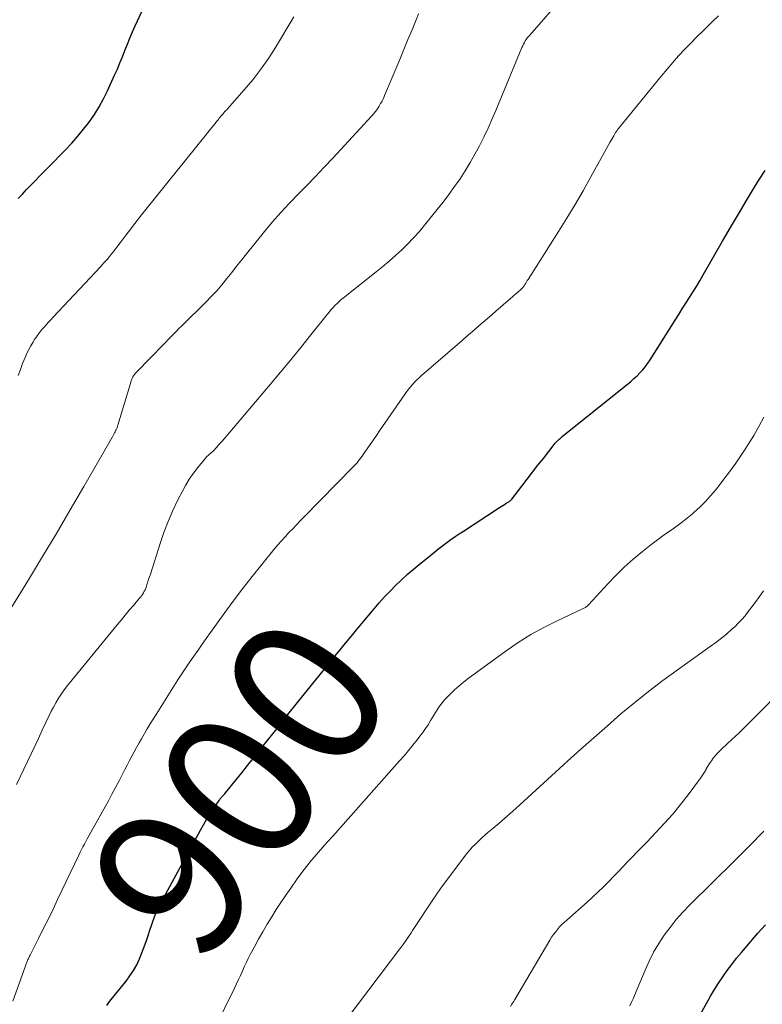
# Model space of a CAD drawing. Units: feet. Extents: x 1965000 to 1970000, y 515000 to 520000.
# Drawn here: x 1967597 to 1967695, y 516838 to 516968 of the extents above; entities that cross this region are included whole.
import ezdxf
from ezdxf.enums import TextEntityAlignment as Align

# ---------------------------------------------------------------- set-up
doc = ezdxf.new("R2010")
doc.units = ezdxf.units.FT
doc.header["$LTSCALE"] = 100
doc.header["$MEASUREMENT"] = 0
for name, color, linetype, lineweight in [('CONTOUR INDEX', 32, 'Continuous', 25), ('CONTOUR INDEX LABEL', 7, 'Continuous', 15), ('CONTOUR INTERMEDIATE', 40, 'Continuous', 15)]:
    doc.layers.add(name, color=color, linetype=linetype, lineweight=lineweight)
doc.styles.add('slant', font='romans.shx', dxfattribs={"oblique": 14.999978})

msp = doc.modelspace()

# ---------------------------------------------------------------- linework, layer by layer
at = {"layer": 'CONTOUR INDEX', "flags": 128}
for points, elevation in [([(1967596.4, 516944.43), (1967596.95, 516945.03), (1967597.51, 516945.63), (1967598.08, 516946.22), (1967598.65, 516946.8), (1967599.21, 516947.39), (1967599.79, 516947.98), (1967600.36, 516948.56), (1967602.65, 516950.9), (1967603.48, 516951.78), (1967604.29, 516952.68), (1967605.05, 516953.61), (1967605.79, 516954.56), (1967606.48, 516955.56), (1967607.13, 516956.57), (1967607.71, 516957.63), (1967608.24, 516958.71), (1967609.16, 516960.75), (1967609.52, 516961.56), (1967609.87, 516962.38), (1967610.2, 516963.2), (1967610.53, 516964.03), (1967610.85, 516964.86), (1967611.18, 516965.68), (1967611.54, 516966.5), (1967611.9, 516967.31), (1967614.47, 516972.92)], 880), ([(1967608.11, 516837.64), (1967608.4, 516838.04), (1967608.7, 516838.43), (1967610.67, 516840.85), (1967611.19, 516841.54), (1967611.66, 516842.26), (1967612.08, 516843.01), (1967612.45, 516843.79), (1967612.78, 516844.59), (1967613.09, 516845.4), (1967613.37, 516846.22), (1967613.64, 516847.05), (1967613.76, 516847.46), (1967614.11, 516848.48), (1967614.5, 516849.49), (1967614.94, 516850.47), (1967615.43, 516851.44), (1967620.54, 516860.86), (1967620.93, 516861.56), (1967621.33, 516862.25), (1967621.76, 516862.93), (1967622.19, 516863.6), (1967622.98, 516864.77), (1967623.03, 516864.85), (1967623.09, 516864.93), (1967623.14, 516865), (1967623.21, 516865.07), (1967623.27, 516865.14), (1967623.33, 516865.21), (1967623.39, 516865.28), (1967623.46, 516865.35), (1967623.5, 516865.4), (1967623.58, 516865.49), (1967623.67, 516865.58), (1967623.75, 516865.67), (1967623.83, 516865.77), (1967625.21, 516867.48), (1967625.98, 516868.43), (1967626.75, 516869.38), (1967627.51, 516870.34), (1967628.27, 516871.3), (1967631.01, 516874.75), (1967632.1, 516876.13), (1967633.2, 516877.5), (1967634.29, 516878.88), (1967635.39, 516880.25), (1967636.18, 516881.23), (1967636.89, 516882.11), (1967637.6, 516882.98), (1967638.31, 516883.86), (1967639.02, 516884.73), (1967639.73, 516885.6), (1967640.45, 516886.47), (1967641.16, 516887.34), (1967641.88, 516888.2), (1967643.52, 516890.15), (1967644.2, 516890.95), (1967644.9, 516891.73), (1967645.62, 516892.48), (1967646.36, 516893.23), (1967647.11, 516893.95), (1967647.89, 516894.66), (1967648.68, 516895.34), (1967649.48, 516896.01), (1967651.04, 516897.28), (1967651.56, 516897.7), (1967652.08, 516898.11), (1967652.61, 516898.51), (1967653.14, 516898.91), (1967653.68, 516899.3), (1967654.23, 516899.69), (1967654.78, 516900.06), (1967655.33, 516900.43), (1967660.12, 516903.54), (1967660.34, 516903.68), (1967660.56, 516903.82), (1967660.78, 516903.96), (1967661.01, 516904.1), (1967661.34, 516904.31), (1967661.4, 516904.35), (1967661.45, 516904.38), (1967661.5, 516904.42), (1967661.55, 516904.46), (1967661.6, 516904.5), (1967661.64, 516904.55), (1967661.69, 516904.6), (1967661.73, 516904.65), (1967663.07, 516906.38), (1967663.78, 516907.3), (1967664.49, 516908.22), (1967665.2, 516909.13), (1967665.92, 516910.05), (1967667.36, 516911.89), (1967667.48, 516912.04), (1967667.6, 516912.18), (1967667.72, 516912.31), (1967667.85, 516912.44), (1967667.99, 516912.57), (1967668.13, 516912.7), (1967668.27, 516912.82), (1967668.41, 516912.94), (1967677.48, 516920.24), (1967677.9, 516920.6), (1967678.31, 516920.97), (1967678.7, 516921.37), (1967679.07, 516921.78), (1967679.42, 516922.2), (1967679.76, 516922.64), (1967680.07, 516923.1), (1967680.38, 516923.56), (1967683.36, 516928.36), (1967683.83, 516929.1), (1967684.3, 516929.84), (1967684.77, 516930.58), (1967685.24, 516931.32), (1967685.71, 516932.06), (1967686.17, 516932.81), (1967686.62, 516933.56), (1967687.06, 516934.32), (1967689.64, 516938.8), (1967690.69, 516940.59), (1967691.73, 516942.38), (1967692.79, 516944.16), (1967693.86, 516945.94), (1967694.43, 516946.89), (1967695.26, 516948.16)], 900), ([(1967684.91, 516833.25), (1967687.55, 516837.99), (1967688.05, 516838.87), (1967688.57, 516839.74), (1967689.11, 516840.6), (1967689.67, 516841.44), (1967690.24, 516842.27), (1967690.84, 516843.08), (1967691.47, 516843.88), (1967692.12, 516844.65), (1967694.31, 516847.2), (1967695.3, 516848.32)], 920)]:
    msp.add_lwpolyline(points, dxfattribs=dict(at, elevation=elevation))
at = {"layer": 'CONTOUR INTERMEDIATE', "flags": 128}
for points, elevation in [([(1967596.17, 516866.89), (1967596.66, 516867.9), (1967597.16, 516868.9), (1967597.64, 516869.92), (1967598.12, 516870.93), (1967598.59, 516871.95), (1967599.07, 516872.96), (1967599.54, 516873.98), (1967600.02, 516875), (1967600.5, 516876.01), (1967600.77, 516876.57), (1967601.06, 516877.13), (1967601.37, 516877.68), (1967601.69, 516878.22), (1967602.03, 516878.74), (1967602.38, 516879.26), (1967602.76, 516879.77), (1967603.15, 516880.26), (1967609.49, 516888), (1967610.02, 516888.65), (1967610.56, 516889.3), (1967611.1, 516889.94), (1967611.64, 516890.58), (1967612.43, 516891.51), (1967612.57, 516891.69), (1967612.71, 516891.87), (1967612.84, 516892.05), (1967612.97, 516892.24), (1967613.09, 516892.46), (1967613.19, 516892.66), (1967613.28, 516892.88), (1967613.36, 516893.1), (1967613.44, 516893.34), (1967613.55, 516893.69), (1967613.66, 516894.04), (1967613.78, 516894.38), (1967613.89, 516894.73), (1967615.17, 516898.76), (1967615.68, 516900.24), (1967616.24, 516901.71), (1967616.86, 516903.14), (1967617.54, 516904.56), (1967618.08, 516905.64), (1967618.54, 516906.48), (1967619.04, 516907.31), (1967619.59, 516908.09), (1967620.19, 516908.86), (1967621.25, 516910.14), (1967621.34, 516910.24), (1967621.43, 516910.34), (1967621.53, 516910.43), (1967621.63, 516910.52), (1967621.73, 516910.61), (1967621.83, 516910.7), (1967621.93, 516910.79), (1967622.03, 516910.88), (1967622.1, 516910.93), (1967622.23, 516911.06), (1967622.36, 516911.18), (1967622.48, 516911.31), (1967622.6, 516911.44), (1967622.88, 516911.76), (1967623.14, 516912.05), (1967623.4, 516912.34), (1967623.66, 516912.64), (1967623.91, 516912.93), (1967629.76, 516919.83), (1967631.13, 516921.46), (1967632.48, 516923.09), (1967633.82, 516924.74), (1967635.15, 516926.39), (1967637.3, 516929.11), (1967637.55, 516929.41), (1967637.8, 516929.71), (1967638.06, 516929.99), (1967638.32, 516930.27), (1967638.6, 516930.54), (1967638.88, 516930.81), (1967639.17, 516931.06), (1967639.47, 516931.3), (1967643.8, 516934.72), (1967644.66, 516935.43), (1967645.51, 516936.14), (1967646.34, 516936.88), (1967647.16, 516937.64), (1967647.95, 516938.42), (1967648.72, 516939.22), (1967649.46, 516940.05), (1967650.17, 516940.9), (1967651.86, 516942.98), (1967652.64, 516943.97), (1967653.41, 516944.98), (1967654.16, 516946.01), (1967654.88, 516947.05), (1967655.57, 516948.11), (1967656.24, 516949.19), (1967656.86, 516950.29), (1967657.45, 516951.41), (1967657.47, 516951.43), (1967658.04, 516952.58), (1967658.59, 516953.74), (1967659.11, 516954.91), (1967659.61, 516956.09), (1967663.08, 516964.43), (1967663.18, 516964.65), (1967663.29, 516964.87), (1967663.4, 516965.09), (1967663.52, 516965.3), (1967663.65, 516965.5), (1967663.79, 516965.7), (1967663.94, 516965.89), (1967664.1, 516966.08), (1967668.68, 516971.3)], 892), ([(1967594.36, 516888.44), (1967597.74, 516893.97), (1967599.6, 516897.04), (1967601.45, 516900.12), (1967603.28, 516903.22), (1967605.09, 516906.33), (1967608.88, 516912.9), (1967608.98, 516913.07), (1967609.07, 516913.24), (1967609.16, 516913.41), (1967609.25, 516913.58), (1967609.33, 516913.76), (1967609.37, 516913.84), (1967609.41, 516913.93), (1967609.44, 516914.01), (1967609.48, 516914.1), (1967609.51, 516914.19), (1967609.53, 516914.28), (1967609.56, 516914.36), (1967609.59, 516914.45), (1967611.33, 516920.26), (1967611.4, 516920.45), (1967611.47, 516920.64), (1967611.57, 516920.82), (1967611.67, 516920.99), (1967611.79, 516921.15), (1967611.91, 516921.31), (1967612.04, 516921.46), (1967612.18, 516921.61), (1967613.78, 516923.23), (1967614.45, 516923.9), (1967615.11, 516924.58), (1967615.78, 516925.27), (1967616.44, 516925.95), (1967617.39, 516926.95), (1967617.57, 516927.14), (1967617.76, 516927.32), (1967617.95, 516927.51), (1967618.14, 516927.7), (1967621.23, 516930.73), (1967621.96, 516931.48), (1967622.67, 516932.24), (1967623.35, 516933.03), (1967624.01, 516933.84), (1967624.66, 516934.65), (1967625.31, 516935.47), (1967625.96, 516936.29), (1967626.61, 516937.1), (1967629.02, 516940.08), (1967630.08, 516941.35), (1967631.17, 516942.6), (1967632.29, 516943.81), (1967633.44, 516945), (1967634.61, 516946.18), (1967635.76, 516947.37), (1967636.9, 516948.57), (1967638.03, 516949.79), (1967643.21, 516955.4), (1967643.47, 516955.7), (1967643.72, 516956.01), (1967643.95, 516956.33), (1967644.17, 516956.66), (1967644.37, 516957), (1967644.56, 516957.34), (1967644.73, 516957.7), (1967644.89, 516958.06), (1967646.9, 516962.86), (1967647.44, 516964.16), (1967647.98, 516965.47), (1967648.53, 516966.78), (1967649.07, 516968.09), (1967649.4, 516968.89)], 888), ([(1967595.67, 516838.21), (1967597.54, 516843.36), (1967597.59, 516843.48), (1967597.64, 516843.6), (1967597.69, 516843.72), (1967597.74, 516843.83), (1967597.79, 516843.95), (1967597.85, 516844.06), (1967597.91, 516844.18), (1967597.96, 516844.29), (1967599.13, 516846.59), (1967599.76, 516847.85), (1967600.39, 516849.11), (1967601.01, 516850.38), (1967601.62, 516851.66), (1967604.44, 516857.55), (1967604.61, 516857.91), (1967604.79, 516858.28), (1967604.97, 516858.64), (1967605.16, 516859), (1967605.35, 516859.36), (1967605.54, 516859.71), (1967605.73, 516860.07), (1967605.93, 516860.42), (1967608.33, 516864.74), (1967608.81, 516865.62), (1967609.29, 516866.49), (1967609.75, 516867.38), (1967610.21, 516868.27), (1967610.52, 516868.86), (1967610.82, 516869.45), (1967611.13, 516870.04), (1967611.44, 516870.63), (1967611.75, 516871.21), (1967612.07, 516871.8), (1967612.39, 516872.38), (1967612.72, 516872.95), (1967613.05, 516873.53), (1967613.12, 516873.65), (1967613.49, 516874.27), (1967613.86, 516874.9), (1967614.25, 516875.52), (1967614.64, 516876.14), (1967617.54, 516880.72), (1967618.06, 516881.52), (1967618.58, 516882.32), (1967619.11, 516883.11), (1967619.65, 516883.89), (1967620.2, 516884.67), (1967620.75, 516885.45), (1967621.3, 516886.23), (1967621.86, 516887), (1967623.66, 516889.5), (1967624.87, 516891.15), (1967626.1, 516892.78), (1967627.36, 516894.4), (1967628.63, 516895.99), (1967630.3, 516898.03), (1967630.76, 516898.59), (1967631.24, 516899.14), (1967631.73, 516899.68), (1967632.22, 516900.22), (1967632.73, 516900.74), (1967633.24, 516901.27), (1967633.74, 516901.79), (1967634.25, 516902.31), (1967640.7, 516908.88), (1967640.88, 516909.07), (1967641.07, 516909.27), (1967641.25, 516909.47), (1967641.42, 516909.68), (1967641.59, 516909.89), (1967641.76, 516910.1), (1967641.92, 516910.32), (1967642.07, 516910.54), (1967642.59, 516911.29), (1967643, 516911.89), (1967643.41, 516912.49), (1967643.82, 516913.09), (1967644.24, 516913.69), (1967647.61, 516918.58), (1967647.85, 516918.91), (1967648.09, 516919.24), (1967648.35, 516919.55), (1967648.62, 516919.86), (1967648.9, 516920.16), (1967649.18, 516920.45), (1967649.48, 516920.73), (1967649.78, 516921), (1967655.15, 516925.63), (1967655.71, 516926.12), (1967656.27, 516926.6), (1967656.83, 516927.09), (1967657.39, 516927.58), (1967657.95, 516928.06), (1967658.51, 516928.55), (1967659.07, 516929.04), (1967659.63, 516929.53), (1967661.57, 516931.22), (1967661.81, 516931.42), (1967662.05, 516931.63), (1967662.28, 516931.83), (1967662.52, 516932.03), (1967662.85, 516932.31), (1967662.92, 516932.38), (1967662.99, 516932.44), (1967663.06, 516932.51), (1967663.12, 516932.58), (1967663.18, 516932.66), (1967663.24, 516932.73), (1967663.3, 516932.81), (1967663.35, 516932.89), (1967663.46, 516933.07), (1967663.57, 516933.24), (1967663.68, 516933.41), (1967663.78, 516933.58), (1967663.89, 516933.74), (1967667.91, 516940.08), (1967669.02, 516941.86), (1967670.11, 516943.66), (1967671.17, 516945.48), (1967672.21, 516947.31), (1967674.73, 516951.84), (1967674.85, 516952.07), (1967674.98, 516952.29), (1967675.1, 516952.52), (1967675.22, 516952.74), (1967675.36, 516953), (1967675.42, 516953.09), (1967675.47, 516953.19), (1967675.53, 516953.28), (1967675.59, 516953.37), (1967675.66, 516953.46), (1967675.72, 516953.55), (1967675.79, 516953.63), (1967675.86, 516953.72), (1967681.55, 516960.68), (1967682.29, 516961.57), (1967683.05, 516962.45), (1967683.82, 516963.31), (1967684.61, 516964.16), (1967685.42, 516965), (1967686.23, 516965.83), (1967687.05, 516966.64), (1967687.88, 516967.45), (1967688.29, 516967.85), (1967689.08, 516968.6)], 896), ([(1967596.41, 516921.01), (1967596.68, 516921.82), (1967596.98, 516922.62), (1967597.31, 516923.4), (1967597.56, 516923.97), (1967597.8, 516924.46), (1967598.05, 516924.94), (1967598.32, 516925.4), (1967598.62, 516925.86), (1967598.73, 516926.02), (1967598.99, 516926.39), (1967599.25, 516926.74), (1967599.53, 516927.09), (1967599.83, 516927.42), (1967600.13, 516927.75), (1967600.43, 516928.08), (1967600.73, 516928.4), (1967601.03, 516928.73), (1967607.29, 516935.41), (1967607.75, 516935.91), (1967608.2, 516936.42), (1967608.63, 516936.95), (1967609.05, 516937.48), (1967609.46, 516938.02), (1967609.88, 516938.57), (1967610.29, 516939.11), (1967610.7, 516939.65), (1967611, 516940.05), (1967611.57, 516940.79), (1967612.14, 516941.53), (1967612.71, 516942.26), (1967613.29, 516942.99), (1967622.76, 516954.77), (1967622.89, 516954.92), (1967623.02, 516955.08), (1967623.14, 516955.23), (1967623.27, 516955.39), (1967623.51, 516955.67), (1967623.52, 516955.68), (1967623.53, 516955.7), (1967623.55, 516955.71), (1967623.61, 516955.79), (1967623.76, 516955.94), (1967623.8, 516955.99), (1967623.84, 516956.03), (1967623.88, 516956.07), (1967623.92, 516956.11), (1967623.96, 516956.16), (1967624, 516956.2), (1967624.05, 516956.24), (1967624.09, 516956.29), (1967626.32, 516958.83), (1967627.45, 516960.17), (1967628.52, 516961.55), (1967629.51, 516962.98), (1967630.45, 516964.45), (1967632.9, 516968.5)], 884), ([(1967622.32, 516834.48), (1967625.04, 516839.95), (1967625.31, 516840.5), (1967625.57, 516841.06), (1967625.82, 516841.62), (1967626.07, 516842.18), (1967626.31, 516842.74), (1967626.57, 516843.3), (1967626.84, 516843.84), (1967627.12, 516844.39), (1967627.66, 516845.39), (1967628.21, 516846.4), (1967628.77, 516847.39), (1967629.35, 516848.38), (1967629.95, 516849.35), (1967630.56, 516850.32), (1967631.18, 516851.28), (1967631.82, 516852.22), (1967632.47, 516853.16), (1967633.34, 516854.4), (1967633.95, 516855.23), (1967634.57, 516856.05), (1967635.22, 516856.85), (1967635.89, 516857.64), (1967636.99, 516858.9), (1967637.12, 516859.04), (1967637.25, 516859.19), (1967637.38, 516859.33), (1967637.51, 516859.47), (1967637.64, 516859.61), (1967637.77, 516859.76), (1967637.9, 516859.9), (1967638.03, 516860.04), (1967646.87, 516870.01), (1967647.47, 516870.7), (1967648.06, 516871.39), (1967648.64, 516872.1), (1967649.21, 516872.81), (1967649.56, 516873.26), (1967649.94, 516873.76), (1967650.3, 516874.28), (1967650.65, 516874.8), (1967650.98, 516875.34), (1967651.21, 516875.73), (1967651.42, 516876.08), (1967651.63, 516876.42), (1967651.85, 516876.76), (1967652.07, 516877.1), (1967652.3, 516877.42), (1967652.54, 516877.74), (1967652.8, 516878.05), (1967653.08, 516878.34), (1967653.61, 516878.88), (1967654.17, 516879.43), (1967654.75, 516879.95), (1967655.35, 516880.45), (1967655.97, 516880.92), (1967660.97, 516884.58), (1967662.59, 516885.69), (1967664.25, 516886.73), (1967665.96, 516887.68), (1967667.72, 516888.56), (1967671.1, 516890.13), (1967671.2, 516890.17), (1967671.29, 516890.22), (1967671.39, 516890.27), (1967671.48, 516890.32), (1967671.57, 516890.38), (1967671.66, 516890.44), (1967671.74, 516890.51), (1967671.81, 516890.59), (1967671.93, 516890.72), (1967672.06, 516890.86), (1967672.19, 516891.01), (1967672.33, 516891.15), (1967672.46, 516891.29), (1967674.39, 516893.41), (1967675.49, 516894.55), (1967676.62, 516895.65), (1967677.8, 516896.7), (1967679.02, 516897.71), (1967680.16, 516898.61), (1967680.84, 516899.13), (1967681.53, 516899.65), (1967682.23, 516900.14), (1967682.94, 516900.63), (1967683.64, 516901.13), (1967684.33, 516901.64), (1967685, 516902.17), (1967685.66, 516902.72), (1967685.89, 516902.93), (1967686.64, 516903.61), (1967687.36, 516904.33), (1967688.03, 516905.08), (1967688.68, 516905.86), (1967689.43, 516906.83), (1967689.92, 516907.47), (1967690.41, 516908.11), (1967690.89, 516908.76), (1967691.37, 516909.41), (1967691.84, 516910.07), (1967692.29, 516910.74), (1967692.73, 516911.42), (1967693.16, 516912.1), (1967693.76, 516913.08), (1967694.44, 516914.28), (1967695.09, 516915.49)], 904), ([(1967639.95, 516835.92), (1967647.04, 516845.31), (1967647.25, 516845.58), (1967647.45, 516845.85), (1967647.65, 516846.13), (1967647.84, 516846.41), (1967648.03, 516846.69), (1967648.22, 516846.98), (1967648.41, 516847.26), (1967648.6, 516847.54), (1967651.36, 516851.75), (1967651.49, 516851.95), (1967651.62, 516852.15), (1967651.76, 516852.34), (1967651.89, 516852.53), (1967652.03, 516852.73), (1967652.17, 516852.92), (1967652.31, 516853.11), (1967652.45, 516853.3), (1967655.4, 516857.24), (1967655.75, 516857.69), (1967656.12, 516858.14), (1967656.51, 516858.57), (1967656.91, 516858.99), (1967657.32, 516859.4), (1967657.74, 516859.79), (1967658.17, 516860.18), (1967658.61, 516860.56), (1967659.26, 516861.09), (1967660.02, 516861.74), (1967660.78, 516862.39), (1967661.53, 516863.05), (1967662.27, 516863.72), (1967669.11, 516869.97), (1967670.86, 516871.55), (1967672.62, 516873.12), (1967674.4, 516874.67), (1967676.18, 516876.22), (1967678, 516877.73), (1967679.84, 516879.2), (1967681.72, 516880.63), (1967683.62, 516882.02), (1967688.01, 516885.13), (1967688.75, 516885.68), (1967689.48, 516886.24), (1967690.18, 516886.83), (1967690.87, 516887.43), (1967691.24, 516887.77), (1967691.72, 516888.23), (1967692.19, 516888.72), (1967692.62, 516889.23), (1967693.04, 516889.76), (1967693.38, 516890.22), (1967693.94, 516890.99), (1967694.5, 516891.76), (1967695.05, 516892.53)], 908), ([(1967661.57, 516837.5), (1967661.76, 516837.81), (1967661.95, 516838.11), (1967662.14, 516838.42), (1967666.78, 516846.29), (1967667.01, 516846.66), (1967667.25, 516847.02), (1967667.51, 516847.36), (1967667.78, 516847.7), (1967668.07, 516848.03), (1967668.37, 516848.34), (1967668.68, 516848.64), (1967669, 516848.94), (1967671.71, 516851.31), (1967672.43, 516851.96), (1967673.14, 516852.62), (1967673.84, 516853.3), (1967674.52, 516853.99), (1967674.63, 516854.1), (1967675.25, 516854.74), (1967675.87, 516855.38), (1967676.49, 516856.03), (1967677.11, 516856.68), (1967677.73, 516857.33), (1967678.35, 516857.98), (1967678.97, 516858.62), (1967679.59, 516859.27), (1967680.85, 516860.58), (1967681.95, 516861.77), (1967683.03, 516862.98), (1967684.06, 516864.23), (1967685.06, 516865.5), (1967686.46, 516867.36), (1967686.73, 516867.73), (1967686.98, 516868.11), (1967687.22, 516868.5), (1967687.45, 516868.89), (1967687.48, 516868.94), (1967687.69, 516869.31), (1967687.92, 516869.68), (1967688.16, 516870.03), (1967688.41, 516870.38), (1967688.68, 516870.72), (1967688.96, 516871.04), (1967689.25, 516871.35), (1967689.56, 516871.65), (1967690.86, 516872.85), (1967691.81, 516873.74), (1967692.76, 516874.65), (1967693.7, 516875.57), (1967694.62, 516876.5), (1967699.79, 516881.76)], 912), ([(1967677.37, 516837.61), (1967677.59, 516838.06), (1967677.79, 516838.51), (1967677.99, 516838.97), (1967679.37, 516842.32), (1967679.92, 516843.52), (1967680.51, 516844.7), (1967681.18, 516845.82), (1967681.9, 516846.93), (1967682.69, 516847.98), (1967683.51, 516849.01), (1967684.39, 516849.99), (1967685.3, 516850.94), (1967691.2, 516856.78), (1967691.86, 516857.43), (1967692.51, 516858.08), (1967693.16, 516858.73), (1967693.81, 516859.38), (1967694.45, 516860.04), (1967695.09, 516860.71)], 916)]:
    msp.add_lwpolyline(points, dxfattribs=dict(at, elevation=elevation))

# ---------------------------------------------------------------- texts
at = {"layer": 'CONTOUR INDEX LABEL', "style": 'slant', "oblique": 15}
msp.add_text('900', height=20, rotation=54.8922, dxfattribs=at).set_placement((1967625.77, 516866.63, 900), align=Align.MIDDLE_CENTER)

doc.saveas('drawing.dxf')
